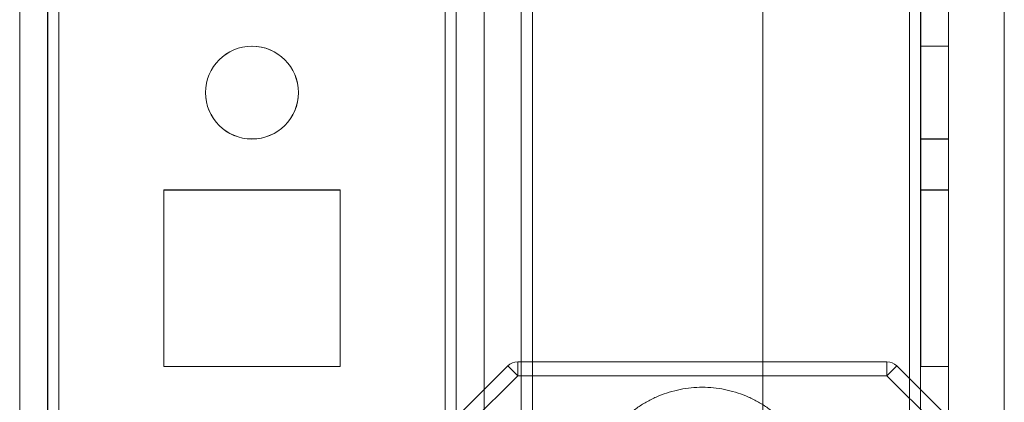
# Model space of a CAD drawing. Units: millimetres. Extents: x -3786 to 4614, y -3385 to 2555.
# Drawn here: x -575 to -522, y -1190 to -1170 of the extents above; entities that cross this region are included whole.
import ezdxf

# ---------------------------------------------------------------- set-up
doc = ezdxf.new("R2010")
doc.units = ezdxf.units.MM
doc.header["$LTSCALE"] = 5

msp = doc.modelspace()

# ---------------------------------------------------------------- linework, layer by layer
at = {"color": 7, "linetype": 'Continuous', "lineweight": 18}
for p, q in [((-575.202, -1820.84), (-575.196, -206.54)), ((-575.196, -1820.836), (-575.191, -206.536)), ((-573.696, -206.54), (-573.702, -1820.84)), ((-573.691, -206.536), (-573.696, -1820.836)), ((-573.102, -1820.84), (-573.096, -206.54)), ((-573.096, -1820.836), (-573.091, -206.536)), ((-573.091, -206.536), (-573.096, -1820.836)), ((-575.202, -1773.69), (-575.196, -253.69)), ((-575.191, -253.686), (-575.196, -1773.686)), ((-573.696, -253.69), (-573.702, -1773.69)), ((-573.696, -1773.686), (-573.691, -253.686)), ((-573.102, -1773.69), (-573.096, -253.69)), ((-573.091, -253.686), (-573.096, -1773.686)), ((-573.096, -1773.686), (-573.091, -253.686)), ((-552.302, -1773.69), (-552.296, -253.69)), ((-552.291, -253.686), (-552.296, -1773.686)), ((-552.296, -1773.686), (-552.291, -253.686)), ((-551.696, -253.69), (-551.702, -1773.69)), ((-551.691, -253.686), (-551.696, -1773.686)), ((-551.696, -1773.686), (-551.691, -253.686)), ((-550.196, -253.69), (-550.202, -1773.69)), ((-550.191, -253.686), (-550.196, -1773.686)), ((-550.191, -253.686), (-550.196, -1773.686)), ((-535.196, -253.69), (-535.202, -1773.69)), ((-535.191, -253.686), (-535.196, -1773.686)), ((-535.191, -253.686), (-535.196, -1773.686)), ((-527.296, -253.69), (-527.302, -1773.69)), ((-527.296, -1773.686), (-527.291, -253.686)), ((-527.291, -253.686), (-527.296, -1773.686)), ((-527.296, -1773.686), (-527.291, -253.686)), ((-527.291, -253.686), (-527.296, -1773.686)), ((-526.702, -1773.69), (-526.696, -253.69)), ((-526.691, -253.686), (-526.696, -1773.686)), ((-526.691, -253.686), (-526.696, -1773.686)), ((-525.196, -253.69), (-525.202, -1773.69)), ((-525.196, -1773.686), (-525.191, -253.686)), ((-525.196, -1773.686), (-525.191, -253.686)), ((-550.191, -273.361), (-550.202, -1768.935)), ((-548.191, -273.361), (-548.202, -1768.935)), ((-547.591, -274.492), (-547.602, -1768.935)), ((-547.602, -1768.935), (-547.591, -274.492)), ((-550.202, -1767.585), (-550.191, -274.785)), ((-548.202, -1767.585), (-548.191, -274.785)), ((-547.602, -1767.585), (-547.591, -274.785)), ((-547.602, -1767.585), (-547.591, -274.785)), ((-522.202, -1768.935), (-522.191, -299.892)), ((-522.202, -1768.935), (-522.191, -299.892)), ((-525.2, -1171.19), (-526.7, -1171.19)), ((-526.7, -1176.19), (-526.7, -1171.19)), ((-525.194, -1171.186), (-526.694, -1171.186)), ((-526.694, -1171.186), (-526.694, -1176.186)), ((-525.2, -1176.19), (-525.2, -1171.19)), ((-525.194, -1176.186), (-525.194, -1171.186)), ((-565.194, -1173.686), (-565.194, -1173.686)), ((-560.194, -1173.686), (-560.194, -1173.686)), ((-526.7, -1176.19), (-525.2, -1176.19)), ((-526.694, -1176.186), (-525.194, -1176.186)), ((-567.45, -1178.94), (-567.45, -1188.44)), ((-557.95, -1178.94), (-567.45, -1178.94)), ((-557.944, -1178.936), (-567.444, -1178.936)), ((-567.444, -1178.936), (-567.444, -1188.436)), ((-567.444, -1178.936), (-567.444, -1178.936)), ((-567.444, -1178.936), (-567.444, -1188.436)), ((-557.944, -1178.936), (-567.444, -1178.936)), ((-557.95, -1188.44), (-557.95, -1178.94)), ((-557.944, -1178.936), (-557.944, -1178.936)), ((-557.944, -1188.436), (-557.944, -1178.936)), ((-557.944, -1188.436), (-557.944, -1178.936)), ((-526.7, -1178.94), (-525.2, -1178.94)), ((-526.7, -1188.44), (-526.7, -1178.94)), ((-526.694, -1178.936), (-526.694, -1188.436)), ((-526.694, -1178.936), (-525.194, -1178.936)), ((-526.694, -1178.936), (-526.694, -1178.936)), ((-526.694, -1188.436), (-526.694, -1178.936)), ((-526.694, -1178.936), (-525.194, -1178.936)), ((-525.2, -1188.44), (-525.2, -1178.94)), ((-525.194, -1178.936), (-525.194, -1178.936)), ((-525.194, -1188.436), (-525.194, -1178.936)), ((-525.194, -1178.936), (-525.194, -1188.436)), ((-567.45, -1188.44), (-557.95, -1188.44)), ((-567.444, -1188.436), (-567.444, -1188.436)), ((-567.444, -1188.436), (-557.944, -1188.436)), ((-567.444, -1188.436), (-557.944, -1188.436)), ((-557.944, -1188.436), (-557.944, -1188.436)), ((-551.48, -1190.97), (-548.919, -1188.409)), ((-548.389, -1188.94), (-548.919, -1188.409)), ((-528.51, -1188.19), (-548.389, -1188.19)), ((-548.389, -1188.94), (-548.389, -1188.19)), ((-528.51, -1188.94), (-528.51, -1188.19)), ((-528.51, -1188.94), (-527.98, -1188.41)), ((-527.98, -1188.41), (-525.419, -1190.97)), ((-526.7, -1188.44), (-525.2, -1188.44)), ((-526.694, -1188.436), (-525.194, -1188.436)), ((-526.694, -1188.436), (-526.694, -1188.436)), ((-526.694, -1188.436), (-525.194, -1188.436)), ((-525.194, -1188.436), (-525.194, -1188.436)), ((-548.389, -1188.94), (-550.95, -1191.5)), ((-528.51, -1188.94), (-548.389, -1188.94)), ((-525.95, -1191.501), (-528.51, -1188.94))]:
    msp.add_line(p, q, dxfattribs=at)
for centre in [(-562.7, -1173.69), (-562.7, -1173.69), (-562.694, -1173.686), (-562.694, -1173.686)]:
    msp.add_circle(centre, 2.5, dxfattribs=at)
for centre, start, end in [((-548.389, -1188.94), 89.9996, 134.9996), ((-548.389, -1188.94), 89.9996, 134.9996), ((-528.51, -1188.94), 44.9996, 89.9996), ((-528.51, -1188.94), 44.9996, 89.9996)]:
    msp.add_arc(centre, 0.75, start, end, dxfattribs=at)
msp.add_open_spline([(-532.345, -1195.19), (-532.362, -1195.032), (-532.395, -1194.716), (-532.491, -1194.249), (-532.62, -1193.791), (-532.8, -1193.304), (-533.039, -1192.798), (-533.349, -1192.282), (-533.707, -1191.798), (-534.112, -1191.352), (-534.558, -1190.948), (-535.041, -1190.589), (-535.558, -1190.279), (-536.102, -1190.022), (-536.669, -1189.819), (-537.253, -1189.673), (-537.848, -1189.585), (-538.45, -1189.555), (-539.051, -1189.585), (-539.646, -1189.673), (-540.23, -1189.819), (-540.797, -1190.022), (-541.342, -1190.279), (-541.858, -1190.589), (-542.341, -1190.948), (-542.788, -1191.352), (-543.192, -1191.798), (-543.551, -1192.281), (-543.86, -1192.798), (-544.1, -1193.304), (-544.279, -1193.791), (-544.409, -1194.249), (-544.505, -1194.716), (-544.538, -1195.032), (-544.554, -1195.19)], degree=3, knots=[0, 0, 0, 0, 0.026108, 0.052216, 0.078324, 0.104432, 0.137396, 0.17036, 0.203324, 0.236288, 0.269252, 0.302216, 0.33518, 0.368144, 0.401108, 0.434072, 0.467036, 0.5, 0.532964, 0.565928, 0.598892, 0.631856, 0.66482, 0.697784, 0.730748, 0.763712, 0.796676, 0.82964, 0.862604, 0.895568, 0.921676, 0.947784, 0.973892, 1, 1, 1, 1], dxfattribs=at)

doc.saveas('drawing.dxf')
